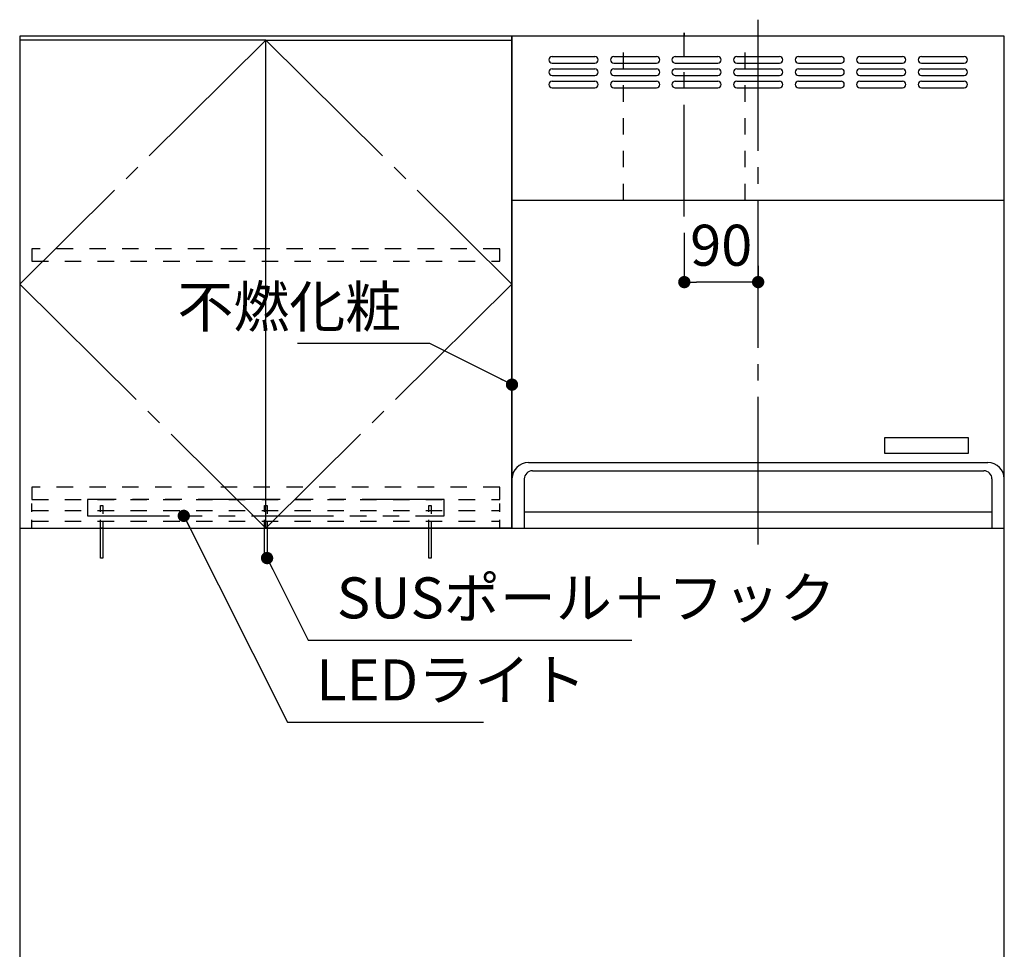
# Model space of a CAD drawing. Extents: x 0 to 8150, y 0 to 5650.
# Drawn here: x 3350 to 4550, y 2220 to 3354 of the extents above; entities that cross this region are included whole.
import ezdxf

# ---------------------------------------------------------------- set-up
doc = ezdxf.new("R2010")
doc.units = 0
doc.header["$LTSCALE"] = 80
doc.header["$MEASUREMENT"] = 0
for name, pattern in [('ITN05', [2, 1.25, -0.25, 0.25, -0.25]), ('ITN09', [3, 2.25, -0.25, 0.25, -0.25]), ('ITN10', [3.25, 2.5, -0.25, 0.25, -0.25]), ('NTN05', [2.5, 1.25, -0.25, 0.25, -0.25, 0.25, -0.25]), ('TEN05', [0.25, 0.125, -0.125]), ('TEN10', [0.5, 0.25, -0.25])]:
    doc.linetypes.add(name, pattern=pattern)
doc.layers.get('0').update_dxf_attribs({"linetype": 'CONTINUOUS'})
doc.layers.get('DEFPOINTS').update_dxf_attribs({"linetype": 'CONTINUOUS'})
for name, color, linetype in [('1', 7, 'CONTINUOUS'), ('DIM', 3, 'CONTINUOUS'), ('DUCT', 4, 'CONTINUOUS'), ('KABE', 130, 'CONTINUOUS'), ('設備', 30, 'CONTINUOUS')]:
    doc.layers.add(name, color=color, linetype=linetype)
doc.styles.add('TATE55', font='txt.shx', dxfattribs={"width": 0.55, "bigfont": 'extfont.shx'})
doc.styles.add('TATE65', font='txt.shx', dxfattribs={"width": 0.65, "bigfont": 'extfont.shx'})
doc.styles.add('TATE70', font='txt.shx', dxfattribs={"width": 0.7, "bigfont": 'extfont.shx'})
doc.dimstyles.new('HIKI55', dxfattribs={"dimtxt": 50, "dimasz": 15, "dimexe": 0, "dimexo": 0, "dimgap": 20, "dimtad": 1, "dimdsep": 46, "dimtxsty": 'TATE55', "dimblk1": 'DOT', "dimblk2": 'DOT', "dimsah": 1, "dimcen": 0.09, "dimclrd": 256, "dimclre": 256, "dimclrt": 7, "dimadec": 0, "dimazin": 0, "dimtfac": 1, "dimtmove": 1, "dimatfit": 3, "dimldrblk": 'DOT', "dimfxl": 0, "dimtolj": 1, "dimtzin": 0, "dimarcsym": 0})
doc.dimstyles.new('HIKI65', dxfattribs={"dimtxt": 50, "dimasz": 15, "dimexe": 0, "dimexo": 0, "dimgap": 20, "dimtad": 1, "dimdsep": 46, "dimtxsty": 'TATE65', "dimblk1": 'DOT', "dimblk2": 'DOT', "dimsah": 1, "dimcen": 0.09, "dimclrd": 256, "dimclre": 256, "dimclrt": 7, "dimadec": 0, "dimazin": 0, "dimtfac": 1, "dimtmove": 1, "dimatfit": 3, "dimldrblk": 'DOT', "dimfxl": 0, "dimtolj": 1, "dimtzin": 0, "dimarcsym": 0})
doc.dimstyles.new('HIKI70', dxfattribs={"dimtxt": 50, "dimasz": 15, "dimexe": 0, "dimexo": 0, "dimgap": 20, "dimtad": 1, "dimdec": 1, "dimdsep": 46, "dimtxsty": 'TATE70', "dimblk1": 'DOT', "dimblk2": 'DOT', "dimsah": 1, "dimcen": 0.09, "dimclrd": 256, "dimclre": 256, "dimclrt": 7, "dimadec": 0, "dimazin": 0, "dimtfac": 1, "dimtmove": 1, "dimatfit": 3, "dimldrblk": 'DOT', "dimfxl": 0, "dimtolj": 1, "dimtzin": 0, "dimarcsym": 0})

# ---------------------------------------------------------------- blocks, each defined once
blk = doc.blocks.new('_DOT')
at = {"color": 0, "linetype": 'ByBlock'}
blk.add_line((-0.5, 0), (-1, 0), dxfattribs=at)
at = {"color": 0, "linetype": 'ByBlock', "const_width": 0.5}
blk.add_lwpolyline([(-0.25, 0, 1), (0.25, 0, 1)], format="xyb", close=True, dxfattribs=at)
blk = doc.blocks.new('*D115')
at = {"linetype": 'ByBlock'}
for p, q in [((4160, 3093.5), (4160, 3033.5)), ((4250, 3053.5), (4250, 3033.5)), ((4235, 3033.5), (4175, 3033.5))]:
    blk.add_line(p, q, dxfattribs=at)
at = {"layer": 'DEFPOINTS', "color": 0, "linetype": 'ByBlock'}
for p in [(4160, 3093.5), (4250, 3053.5), (4160, 3033.5)]:
    blk.add_point(p, dxfattribs=at)
at = {"linetype": 'ByBlock', "xscale": 15, "yscale": 15, "zscale": 15, "rotation": 180}
blk.add_blockref('_DOT', (4160, 3033.5), dxfattribs=at)
at = {"linetype": 'ByBlock', "xscale": 15, "yscale": 15, "zscale": 15}
blk.add_blockref('_DOT', (4250, 3033.5), dxfattribs=at)
at = {"color": 7, "linetype": 'ByBlock', "insert": (4205, 3078.5), "char_height": 50, "attachment_point": 5, "style": 'TATE70'}
blk.add_mtext('\\A1;90', dxfattribs=at)
blk = doc.blocks.new('A$C77DB0822')
at = {"layer": '1', "color": 3}
for p, q in [((4, 38), (56, 38)), ((79, 38), (131, 38)), ((154, 38), (206, 38)), ((4, 30), (56, 30)), ((79, 30), (131, 30)), ((154, 30), (206, 30)), ((4, 23), (56, 23)), ((4, 15), (56, 15)), ((79, 23), (131, 23)), ((79, 15), (131, 15)), ((154, 23), (206, 23)), ((154, 15), (206, 15)), ((4, 8), (56, 8)), ((4, 0), (56, 0)), ((79, 8), (131, 8)), ((79, 0), (131, 0)), ((154, 8), (206, 8)), ((154, 0), (206, 0))]:
    blk.add_line(p, q, dxfattribs=at)
for centre, start, end in [((4, 34), 90, 270), ((56, 34), 270, 90), ((79, 34), 90, 270), ((131, 34), 270, 90), ((154, 34), 90, 270), ((206, 34), 270, 90), ((4, 19), 90, 270), ((56, 19), 270, 90), ((79, 19), 90, 270), ((131, 19), 270, 90), ((154, 19), 90, 270), ((206, 19), 270, 90), ((4, 4), 90, 270), ((56, 4), 270, 90), ((79, 4), 90, 270), ((131, 4), 270, 90), ((154, 4), 90, 270), ((206, 4), 270, 90)]:
    blk.add_arc(centre, 4, start, end, dxfattribs=at)

msp = doc.modelspace()

# ---------------------------------------------------------------- linework, layer by layer
at = {"color": 4, "linetype": 'TEN05'}
for p, q in [((3365, 2733.5), (3365, 2768.5)), ((3935, 2733.5), (3935, 2768.5))]:
    msp.add_line(p, q, dxfattribs=at)
at = {"layer": '1', "color": 3, "linetype": 'ITN09'}
msp.add_line((4250, 2713.5), (4250, 3353.5), dxfattribs=at)
at = {"layer": '1', "color": 3}
for p, q in [((3999, 3308.5), (4051, 3308.5)), ((3999, 3300.5), (4051, 3300.5)), ((4074, 3308.5), (4126, 3308.5)), ((4074, 3300.5), (4126, 3300.5)), ((4374, 3308.5), (4426, 3308.5)), ((4374, 3300.5), (4426, 3300.5)), ((4449, 3308.5), (4501, 3308.5)), ((4449, 3300.5), (4501, 3300.5)), ((3999, 3293.5), (4051, 3293.5)), ((4074, 3293.5), (4126, 3293.5)), ((4374, 3293.5), (4426, 3293.5)), ((4449, 3293.5), (4501, 3293.5)), ((3999, 3285.5), (4051, 3285.5)), ((3999, 3278.5), (4051, 3278.5)), ((4074, 3285.5), (4126, 3285.5)), ((4074, 3278.5), (4126, 3278.5)), ((4374, 3285.5), (4426, 3285.5)), ((4374, 3278.5), (4426, 3278.5)), ((4449, 3285.5), (4501, 3285.5)), ((4449, 3278.5), (4501, 3278.5)), ((3999, 3270.5), (4051, 3270.5)), ((4074, 3270.5), (4126, 3270.5)), ((4374, 3270.5), (4426, 3270.5)), ((4449, 3270.5), (4501, 3270.5))]:
    msp.add_line(p, q, dxfattribs=at)
at = {"layer": '1'}
for p, q in [((3950, 3133.5), (4550, 3133.5)), ((3970, 2813.5), (4530, 2813.5)), ((3975, 2803.5), (4525, 2803.5)), ((3965, 2793.5), (3965, 2733.5)), ((4535, 2793.5), (4535, 2733.5)), ((3965, 2753.5), (4535, 2753.5))]:
    msp.add_line(p, q, dxfattribs=at)
at = {"layer": '1', "color": 30, "linetype": 'TEN10'}
for p, q in [((3365, 2755), (3935, 2755)), ((3365, 2742), (3935, 2742))]:
    msp.add_line(p, q, dxfattribs=at)
at = {"layer": '1'}
for points in [[(3350, 2733.5), (3950, 2733.5), (3950, 3333.5), (3350, 3333.5)], [(3350, 2733.5), (3650, 2733.5), (3650, 3328.5), (3350, 3328.5)], [(3950, 2733.5), (3650, 2733.5), (3650, 3328.5), (3950, 3328.5)], [(3950, 2733.5), (4550, 2733.5), (4550, 3333.5), (3950, 3333.5)]]:
    msp.add_lwpolyline(points, close=True, dxfattribs=at)
at = {"layer": '1', "color": 4, "linetype": 'ITN10'}
for points in [[(3650, 3328.5), (3350, 3031), (3650, 2733.5)], [(3650, 3328.5), (3950, 3031), (3650, 2733.5)]]:
    msp.add_lwpolyline(points, dxfattribs=at)
at = {"layer": '1', "color": 3, "linetype": 'TEN10'}
msp.add_lwpolyline([(3365, 3059), (3935, 3059), (3935, 3074), (3365, 3074)], close=True, dxfattribs=at)
at = {"layer": '1', "linetype": 'Continuous'}
msp.add_lwpolyline([(4404.19, 2824.439), (4404.19, 2844.138), (4506.129, 2844.138), (4506.129, 2824.439), (4404.19, 2824.439)], close=True, dxfattribs=at)
msp.add_lwpolyline([(4404.19, 2824.439), (4404.19, 2844.138), (4506.129, 2844.138), (4506.129, 2824.439), (4404.19, 2824.439)], close=True, dxfattribs=at)
at = {"layer": '1', "color": 4, "linetype": 'TEN10'}
msp.add_lwpolyline([(3365, 2768.5), (3935, 2768.5), (3935, 2783.5), (3365, 2783.5)], close=True, dxfattribs=at)
at = {"layer": '1', "color": 40, "linetype": 'NTN05'}
msp.add_lwpolyline([(3432.5, 2748.5), (3867.5, 2748.5), (3867.5, 2768.5), (3432.5, 2768.5)], close=True, dxfattribs=at)
at = {"layer": '1', "color": 6, "linetype": 'TEN05'}
for points in [[(3448.5, 2761), (3451.5, 2761), (3451.5, 2733.5), (3448.5, 2733.5)], [(3648.5, 2761), (3651.5, 2761), (3651.5, 2733.5), (3648.5, 2733.5)], [(3848.5, 2761), (3851.5, 2761), (3851.5, 2733.5), (3848.5, 2733.5)]]:
    msp.add_lwpolyline(points, close=True, dxfattribs=at)
at = {"layer": '1', "color": 6}
for points in [[(3448.5, 2733.5), (3451.5, 2733.5), (3451.5, 2697), (3448.5, 2697)], [(3648.5, 2733.5), (3651.5, 2733.5), (3651.5, 2697), (3648.5, 2697)], [(3848.5, 2733.5), (3851.5, 2733.5), (3851.5, 2697), (3848.5, 2697)]]:
    msp.add_lwpolyline(points, close=True, dxfattribs=at)
at = {"layer": '1', "color": 3}
for centre, start, end in [((3999, 3304.5), 90, 270), ((4051, 3304.5), 270, 90), ((4074, 3304.5), 90, 270), ((4126, 3304.5), 270, 90), ((4374, 3304.5), 90, 270), ((4426, 3304.5), 270, 90), ((4449, 3304.5), 90, 270), ((4501, 3304.5), 270, 90), ((3999, 3289.5), 90, 270), ((4051, 3289.5), 270, 90), ((4074, 3289.5), 90, 270), ((4126, 3289.5), 270, 90), ((4374, 3289.5), 90, 270), ((4426, 3289.5), 270, 90), ((4449, 3289.5), 90, 270), ((4501, 3289.5), 270, 90), ((3999, 3274.5), 90, 270), ((4051, 3274.5), 270, 90), ((4074, 3274.5), 90, 270), ((4126, 3274.5), 270, 90), ((4374, 3274.5), 90, 270), ((4426, 3274.5), 270, 90), ((4449, 3274.5), 90, 270), ((4501, 3274.5), 270, 90)]:
    msp.add_arc(centre, 4, start, end, dxfattribs=at)
at = {"layer": '1'}
for centre, radius, start, end in [((3970, 2793.5), 20, 90, 180), ((4530, 2793.5), 20, 0, 90), ((3975, 2793.5), 10, 90, 180), ((4525, 2793.5), 10, 0, 90)]:
    msp.add_arc(centre, radius, start, end, dxfattribs=at)
at = {"layer": 'DUCT', "linetype": 'TEN10'}
for p, q in [((4160, 3337.5), (4160, 3333.5)), ((4086, 3133.5), (4086, 3333.5)), ((4234, 3133.5), (4234, 3333.5))]:
    msp.add_line(p, q, dxfattribs=at)
at = {"layer": 'DUCT', "linetype": 'ITN05'}
for p, q in [((4160, 3149.5), (4160, 3337.5)), ((4160, 3113.5), (4160, 3149.5))]:
    msp.add_line(p, q, dxfattribs=at)
at = {"layer": 'KABE'}
msp.add_lwpolyline([(3350, 1083.5), (4550, 1083.5), (4550, 3333.5), (3350, 3333.5)], close=True, dxfattribs=at)

# ---------------------------------------------------------------- block references
at = {"layer": '1'}
msp.add_blockref('A$C77DB0822', (4145, 3270.5), dxfattribs=at)

# ---------------------------------------------------------------- texts
at = {"layer": 'DIM', "color": 7, "insert": (3815, 2978.5), "char_height": 50, "attachment_point": 9, "style": 'TATE55'}
msp.add_mtext('\\A1;不燃化粧', dxfattribs=at)
at = {"layer": '設備', "color": 7, "char_height": 50, "attachment_point": 4, "style": 'TATE65'}
for s, insert in [('SUSポール＋フック', (3736.5, 2642)), ('LEDライト', (3711.5, 2542))]:
    msp.add_mtext(s, dxfattribs=dict(at, insert=insert))

# ---------------------------------------------------------------- dimensions: what is measured, and where the dimension line sits
at = {"layer": 'DUCT'}
dim = msp.add_linear_dim(base=(4160, 3033.5), p1=(4250, 3053.5), p2=(4160, 3093.5), dimstyle='HIKI70', override={"dimscale": 1}, dxfattribs=at)
dim.commit()
dim.dimension.update_dxf_attribs({"geometry": '*D115', "text_midpoint": (4205, 3033.5), "dimtype": 160})

# ---------------------------------------------------------------- leaders
at = {"layer": 'DIM', "annotation_type": 0, "has_hookline": 1, "hookline_direction": 1, "text_width": 126.5}
msp.add_leader([(3950, 2908.5), (3850, 2958.5), (3835, 2958.5)], dimstyle='HIKI55', dxfattribs=at)
at = {"layer": '設備', "annotation_type": 0, "has_hookline": 1, "hookline_direction": 0}
for points, text_width in [([(3550, 2748.5), (3676.5, 2497), (3691.5, 2497)], 203.667), ([(3651.5, 2697), (3701.5, 2597), (3716.5, 2597)], 359.667)]:
    msp.add_leader(points, dimstyle='HIKI65', dxfattribs=dict(at, text_width=text_width))

doc.saveas('drawing.dxf')
